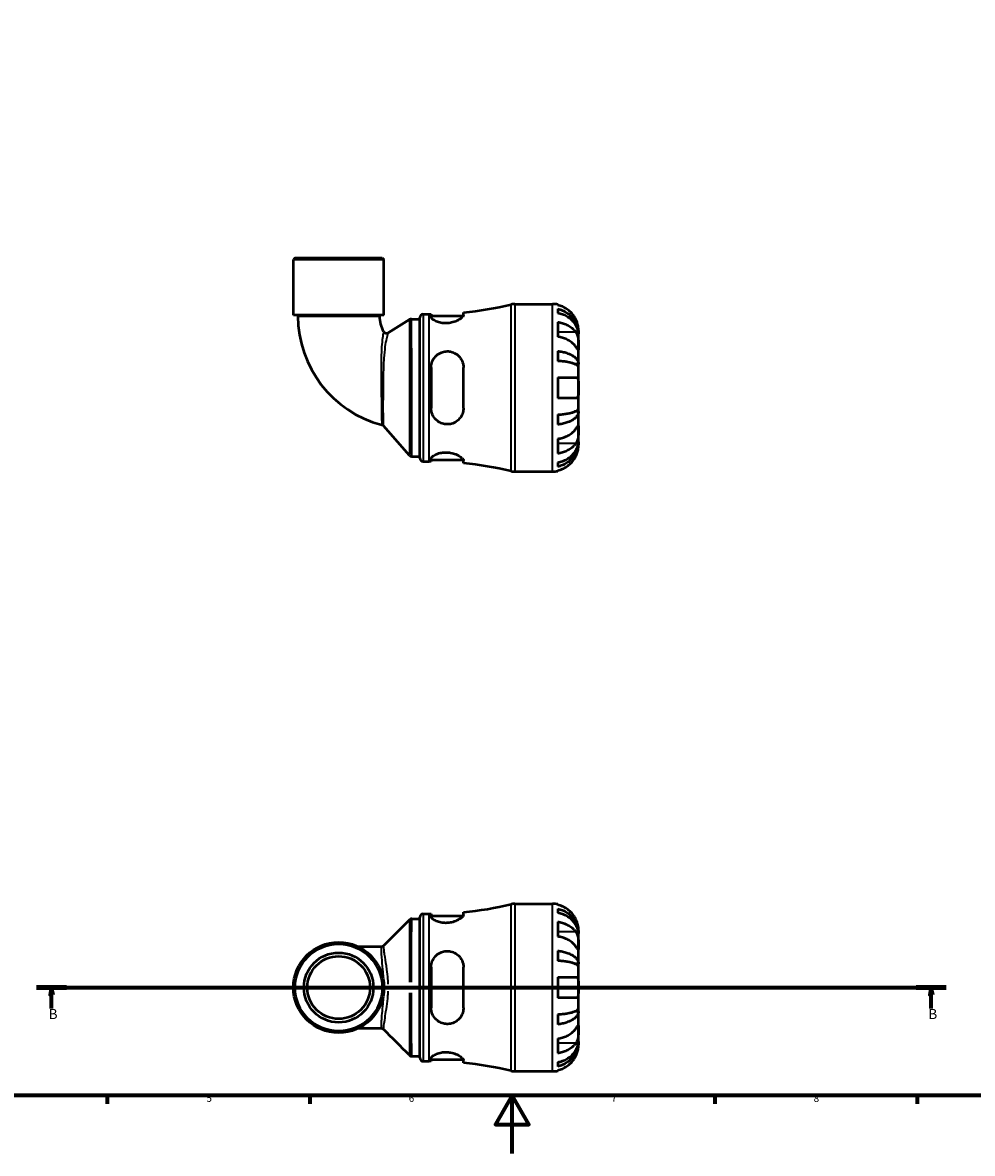
# Model space of a CAD drawing. Units: millimetres. Extents: x 0 to 902, y 0 to 783.
# Drawn here: x 251 to 580, y 0 to 391 of the extents above; entities that cross this region are included whole.
import ezdxf

# ---------------------------------------------------------------- set-up
doc = ezdxf.new("R2010")
doc.units = ezdxf.units.MM
doc.linetypes.add('CHAIN', pattern=[0.7087, 0.4724, -0.0591, 0.1181, -0.0591])
for name, color, linetype, lineweight in [('Border (ISO)', 7, 'Continuous', 70), ('Section Line (ISO)', 7, 'CHAIN', 70), ('Visible (ISO)', 7, 'Continuous', 50), ('Visible Narrow (ISO)', 7, 'Continuous', 35)]:
    doc.layers.add(name, color=color, linetype=linetype, lineweight=lineweight)
doc.styles.add('Label Text (ISO)', font='tahoma.ttf')
doc.styles.add('Note Text (ISO)', font='tahoma.ttf')

# ---------------------------------------------------------------- blocks, each defined once
blk = doc.blocks.new('Borders Default Border')
at = {"layer": 'Border (ISO)'}
for p, q in [((280.33, 20), (280.33, 17.1)), ((350.42, 20), (350.42, 17.1)), ((490.58, 20), (490.58, 17.1)), ((560.67, 20), (560.67, 17.1))]:
    blk.add_line(p, q, dxfattribs=at)
at = {"layer": 'Border (ISO)', "flags": 128}
for points in [[(20, 20), (20, 574), (821, 574), (821, 20), (20, 20)], [(420.5, 0), (420.5, 20), (414.73, 10), (426.27, 10), (420.5, 20)]]:
    blk.add_lwpolyline(points, dxfattribs=at)
at = {"layer": 'Border (ISO)', "color": 232, "true_color": 0xca0064, "char_height": 2.5, "attachment_point": 7, "style": 'Note Text (ISO)'}
for s, insert in [('5', (314.64, 17.05)), ('6', (384.66, 17.05)), ('7', (454.77, 17.1)), ('8', (524.81, 17.04))]:
    blk.add_mtext(s, dxfattribs=dict(at, insert=insert))
blk = doc.blocks.new('2dTransSection0')
at = {"layer": 'Section Line (ISO)', "linetype": 'CHAIN'}
blk.add_line((255.83, 57.4), (570.72, 57.4), dxfattribs=at)
at = {"layer": 'Section Line (ISO)', "linetype": 'Continuous', "lineweight": 140}
for p, q in [((255.83, 57.4), (266.26, 57.4)), ((560.29, 57.4), (570.72, 57.4))]:
    blk.add_line(p, q, dxfattribs=at)
at = {"layer": 'Section Line (ISO)', "linetype": 'Continuous'}
for p, q in [((261.04, 57.4), (260.54, 54.9)), ((260.54, 54.9), (261.54, 54.9)), ((261.04, 54.9), (261.04, 57.4)), ((261.54, 54.9), (261.04, 57.4)), ((261.04, 50.18), (261.04, 54.9)), ((565.5, 57.4), (565, 54.9)), ((565, 54.9), (566, 54.9)), ((565.5, 54.9), (565.5, 57.4)), ((566, 54.9), (565.5, 57.4)), ((565.5, 50.18), (565.5, 54.9))]:
    blk.add_line(p, q, dxfattribs=at)
at = {"layer": 'Section Line (ISO)', "linetype": 'Continuous', "flags": 128}
for points in [[(261.54, 54.9), (261.04, 57.4), (260.54, 54.9), (261.54, 54.9)], [(566, 54.9), (565.5, 57.4), (565, 54.9), (566, 54.9)]]:
    blk.add_lwpolyline(points, dxfattribs=at)
at = {"layer": 'Section Line (ISO)'}
for points in [[(261.54, 54.9), (261.04, 57.4), (260.54, 54.9), (261.54, 54.9)], [(566, 54.9), (565.5, 57.4), (565, 54.9), (566, 54.9)]]:
    blk.add_solid(points, dxfattribs=at)
at = {"layer": 'Section Line (ISO)', "char_height": 3.5, "attachment_point": 7, "style": 'Label Text (ISO)'}
for insert in [(259.98, 45.4), (564.44, 45.4)]:
    blk.add_mtext('B', dxfattribs=dict(at, insert=insert))

msp = doc.modelspace()

# ---------------------------------------------------------------- linework, layer by layer
at = {"layer": 'Visible (ISO)'}
for p, q in [((345.309, 309.991), (344.729, 309.411)), ((376.081, 309.411), (344.729, 309.411)), ((344.729, 290.191), (344.729, 309.411)), ((345.309, 309.991), (375.501, 309.991)), ((375.501, 309.991), (376.081, 309.411)), ((376.081, 290.191), (376.081, 309.411)), ((421.413, 293.991), (434.405, 293.991)), ((436.205, 293.809), (436.205, 293.584)), ((376.081, 290.191), (344.729, 290.191)), ((346.297, 290.191), (346.297, 289.823)), ((374.514, 290.191), (374.514, 289.823)), ((389.637, 290.511), (391.717, 290.511)), ((392.397, 290.513), (392.397, 289.523)), ((392.397, 289.871), (403.537, 289.871)), ((403.597, 290.121), (403.597, 291.088)), ((436.205, 292.276), (436.205, 290.843)), ((377.564, 284.051), (384.958, 288.599)), ((385.565, 288.771), (388.477, 288.771)), ((388.477, 240.631), (388.477, 289.351)), ((436.205, 287.755), (436.205, 282.664)), ((443.405, 283.704), (443.387, 283.704)), ((443.405, 283.704), (443.405, 284.991)), ((443.405, 283.214), (443.405, 283.704)), ((443.405, 279.133), (443.405, 283.214)), ((443.405, 273.232), (443.405, 279.133)), ((436.205, 277.726), (436.205, 274.267)), ((392.397, 272.031), (392.397, 257.951)), ((403.597, 257.951), (403.597, 272.031)), ((443.405, 273.232), (442.08, 273.232)), ((443.405, 272.05), (443.405, 273.232)), ((443.405, 264.991), (443.405, 272.05)), ((436.205, 268.591), (436.205, 261.391)), ((443.405, 257.933), (443.405, 264.991)), ((436.205, 255.716), (436.205, 252.257)), ((443.405, 256.75), (442.08, 256.75)), ((443.405, 256.75), (443.405, 257.933)), ((443.405, 250.849), (443.405, 256.75)), ((384.891, 241.604), (375.875, 251.818)), ((443.405, 246.768), (443.405, 250.849)), ((436.205, 247.319), (436.205, 242.228)), ((443.405, 246.278), (443.405, 246.768)), ((443.405, 246.278), (443.387, 246.278)), ((443.405, 244.991), (443.405, 246.278)), ((385.761, 241.211), (388.477, 241.211)), ((389.637, 239.471), (391.717, 239.471)), ((392.397, 240.46), (392.397, 239.469)), ((392.397, 240.111), (403.537, 240.111)), ((403.597, 238.895), (403.597, 239.862)), ((436.205, 239.139), (436.205, 237.707)), ((421.413, 235.991), (434.405, 235.991)), ((436.205, 236.399), (436.205, 236.173)), ((421.413, 86.401), (434.405, 86.401)), ((436.205, 86.219), (436.205, 85.993)), ((389.637, 82.921), (391.717, 82.921)), ((392.397, 82.923), (392.397, 81.933)), ((392.397, 82.281), (403.537, 82.281)), ((403.597, 82.53), (403.597, 83.498)), ((436.205, 84.686), (436.205, 83.253)), ((385.722, 81.181), (388.477, 81.181)), ((388.477, 33.041), (388.477, 81.761)), ((436.205, 80.164), (436.205, 75.073)), ((443.405, 76.114), (443.387, 76.114)), ((443.405, 76.114), (443.405, 77.401)), ((443.405, 75.624), (443.405, 76.114)), ((443.405, 71.543), (443.405, 75.624)), ((375.096, 71.509), (367.238, 71.509)), ((443.405, 65.642), (443.405, 71.543)), ((436.205, 70.136), (436.205, 66.676)), ((392.397, 64.441), (392.397, 50.361)), ((403.597, 50.361), (403.597, 64.441)), ((443.405, 65.642), (442.08, 65.642)), ((443.405, 64.459), (443.405, 65.642)), ((443.405, 57.401), (443.405, 64.459)), ((436.205, 61.001), (436.205, 53.801)), ((443.405, 50.342), (443.405, 57.401)), ((436.205, 48.126), (436.205, 44.666)), ((443.405, 49.16), (442.08, 49.16)), ((443.405, 49.16), (443.405, 50.342)), ((443.405, 43.259), (443.405, 49.16)), ((367.238, 43.293), (375.096, 43.293)), ((443.405, 39.178), (443.405, 43.259)), ((436.205, 39.729), (436.205, 34.637)), ((443.405, 38.688), (443.405, 39.178)), ((443.405, 38.688), (443.387, 38.688)), ((443.405, 37.401), (443.405, 38.688)), ((385.722, 33.621), (388.477, 33.621)), ((389.637, 31.881), (391.717, 31.881)), ((392.397, 32.869), (392.397, 31.879)), ((392.397, 32.521), (403.537, 32.521)), ((403.597, 31.304), (403.597, 32.272)), ((436.205, 31.549), (436.205, 30.116)), ((421.413, 28.401), (434.405, 28.401)), ((436.205, 28.809), (436.205, 28.583))]:
    msp.add_line(p, q, dxfattribs=at)
for radius in [15.676, 15.096, 12.059, 10.853]:
    msp.add_circle((360.405, 57.401), radius, dxfattribs=at)
for centre, radius, start, end in [((391.717, 413.151), 122.64, 275.55889, 283.36788), ((421.413, 288.191), 5.8, 90, 103.36788), ((434.405, 284.991), 9, 78.46304, 90), ((385.237, 289.823), 38.94, 180, 255.21788), ((385.237, 289.823), 10.724, 180, 210.0161), ((389.637, 289.351), 1.16, 90, 180), ((391.717, 413.151), 122.64, 270, 270.31769), ((385.565, 287.611), 1.16, 90, 121.5977), ((376.956, 285.039), 1.16, 210.0161, 301.5977), ((375.006, 251.05), 1.16, 41.43318, 75.21788), ((385.761, 242.371), 1.16, 221.43318, 270), ((389.637, 240.631), 1.16, 180, 270), ((391.717, 116.831), 122.64, 89.68231, 90), ((391.717, 116.831), 122.64, 76.63212, 84.44111), ((421.413, 241.791), 5.8, 256.63212, 270), ((434.405, 244.991), 9, 270, 281.53696), ((391.717, 205.561), 122.64, 275.55889, 283.36788), ((421.413, 80.601), 5.8, 90, 103.36788), ((434.405, 77.401), 9, 78.46304, 90), ((389.637, 81.761), 1.16, 90, 180), ((391.717, 205.561), 122.64, 270, 270.31769), ((389.637, 33.041), 1.16, 180, 270), ((391.717, -90.759), 122.64, 89.68231, 90), ((391.717, -90.759), 122.64, 76.63212, 84.44111), ((421.413, 34.201), 5.8, 256.63212, 270), ((434.405, 37.401), 9, 270, 281.53696)]:
    msp.add_arc(centre, radius, start, end, dxfattribs=at)
for points, knots in [([(442.529, 288.591), (442.347, 288.979), (442.127, 289.372), (441.541, 290.253), (441.15, 290.726), (440.363, 291.517), (439.896, 291.908), (438.89, 292.584), (438.351, 292.868), (437.341, 293.288), (436.78, 293.466), (436.205, 293.584)], [4.42788405, 4.42788405, 4.42788405, 4.42788405, 4.5512464, 4.5512464, 4.71913293, 4.71913293, 4.88586959, 4.88586959, 5.05260626, 5.05260626, 5.21400469, 5.21400469, 5.21400469, 5.21400469]), ([(403.597, 290.121), (403.597, 290.052), (403.581, 289.979), (403.476, 289.718), (403.319, 289.512), (402.773, 288.999), (402.325, 288.683), (401.24, 288.112), (400.614, 287.855), (399.387, 287.518), (398.824, 287.414), (397.713, 287.318), (397.183, 287.32), (396.072, 287.42), (395.514, 287.532), (394.384, 287.867), (393.851, 288.108), (392.988, 288.629), (392.674, 288.91), (392.437, 289.292), (392.397, 289.412), (392.397, 289.523)], [-1.9472707, -1.9472707, -1.9472707, -1.9472707, -1.8710882, -1.8710882, -1.6922217, -1.6922217, -1.4495013, -1.4495013, -1.2189553, -1.2189553, -1.0437434, -1.0437434, -0.8832147, -0.8832147, -0.698301, -0.698301, -0.4688917, -0.4688917, -0.2243388, -0.2243388, -0.1030784, -0.1030784, -0.1030784, -0.1030784]), ([(436.205, 292.276), (436.782, 292.162), (437.346, 291.99), (438.358, 291.583), (438.898, 291.309), (439.904, 290.656), (440.372, 290.278), (441.158, 289.516), (441.548, 289.062), (442.222, 288.083), (442.505, 287.559), (442.931, 286.561), (443.113, 285.994), (443.35, 284.837), (443.405, 284.246), (443.405, 283.704)], [0.1707461, 0.1707461, 0.1707461, 0.1707461, 0.33284, 0.33284, 0.4994944, 0.4994944, 0.6661487, 0.6661487, 0.8332087, 0.8332087, 1.0002688, 1.0002688, 1.1679728, 1.1679728, 1.3356767, 1.3356767, 1.3356767, 1.3356767]), ([(443.405, 283.214), (443.405, 283.696), (443.35, 284.222), (443.113, 285.253), (442.931, 285.757), (442.505, 286.646), (442.222, 287.112), (441.548, 287.982), (441.158, 288.387), (440.372, 289.065), (439.904, 289.402), (438.898, 289.982), (438.358, 290.226), (437.346, 290.588), (436.782, 290.741), (436.205, 290.843)], [4.0142509, 4.0142509, 4.0142509, 4.0142509, 4.1819549, 4.1819549, 4.3496588, 4.3496588, 4.5167189, 4.5167189, 4.6837789, 4.6837789, 4.8504333, 4.8504333, 5.0170876, 5.0170876, 5.1791816, 5.1791816, 5.1791816, 5.1791816]), ([(436.205, 287.755), (436.78, 287.671), (437.341, 287.546), (438.351, 287.249), (438.89, 287.048), (439.896, 286.57), (440.363, 286.293), (441.15, 285.734), (441.541, 285.4), (442.127, 284.776), (442.347, 284.499), (442.529, 284.225)], [0.17075309, 0.17075309, 0.17075309, 0.17075309, 0.33215152, 0.33215152, 0.49888818, 0.49888818, 0.66562485, 0.66562485, 0.83351137, 0.83351137, 0.95687373, 0.95687373, 0.95687373, 0.95687373]), ([(443.405, 284.991), (443.405, 284.991), (443.405, 285.027), (443.403, 285.175), (443.4, 285.294), (443.374, 285.678), (443.342, 285.979), (443.228, 286.581), (443.166, 286.847), (443.033, 287.307), (442.974, 287.49), (442.848, 287.844), (442.782, 288.015), (442.653, 288.321), (442.593, 288.457), (442.529, 288.591)], [0, 0, 0, 0, 0.08783311, 0.08783311, 0.18435408, 0.18435408, 0.32279749, 0.32279749, 0.41754463, 0.41754463, 0.47774931, 0.47774931, 0.53276241, 0.53276241, 0.57681269, 0.57681269, 0.57681269, 0.57681269]), ([(442.529, 279.133), (442.347, 279.408), (442.127, 279.685), (441.541, 280.309), (441.15, 280.643), (440.363, 281.202), (439.896, 281.479), (438.89, 281.957), (438.351, 282.157), (437.341, 282.454), (436.78, 282.58), (436.205, 282.664)], [4.42788405, 4.42788405, 4.42788405, 4.42788405, 4.5512464, 4.5512464, 4.71913293, 4.71913293, 4.88586959, 4.88586959, 5.05260626, 5.05260626, 5.21400469, 5.21400469, 5.21400469, 5.21400469]), ([(442.529, 284.225), (442.588, 284.136), (442.645, 284.042), (442.795, 283.764), (442.882, 283.57), (443.039, 283.143), (443.106, 282.911), (443.24, 282.331), (443.294, 281.978), (443.375, 281.172), (443.392, 280.727), (443.407, 279.87), (443.405, 279.47), (443.405, 279.133)], [-0.58004807, -0.58004807, -0.58004807, -0.58004807, -0.5384523, -0.5384523, -0.46383793, -0.46383793, -0.3862639, -0.3862639, -0.27840269, -0.27840269, -0.14277912, -0.14277912, 0, 0, 0, 0]), ([(443.405, 279.133), (443.405, 278.95), (443.405, 278.787), (443.404, 278.498), (443.402, 278.376), (443.387, 278.155), (443.369, 278.086), (443.293, 278.074), (443.237, 278.124), (443.1, 278.295), (443.032, 278.39), (442.875, 278.617), (442.787, 278.748), (442.638, 278.97), (442.585, 279.05), (442.529, 279.133)], [0, 0, 0, 0, 0.07774953, 0.07774953, 0.16081914, 0.16081914, 0.27783798, 0.27783798, 0.3882896, 0.3882896, 0.46542959, 0.46542959, 0.54035429, 0.54035429, 0.57953204, 0.57953204, 0.57953204, 0.57953204]), ([(392.397, 272.031), (392.397, 272.278), (392.414, 272.525), (392.527, 273.377), (392.706, 273.964), (393.288, 275.143), (393.72, 275.717), (394.746, 276.638), (395.32, 276.997), (396.465, 277.445), (397.002, 277.57), (398.096, 277.657), (398.636, 277.62), (399.805, 277.372), (400.407, 277.126), (401.581, 276.398), (402.125, 275.886), (402.985, 274.683), (403.299, 273.989), (403.552, 272.85), (403.597, 272.443), (403.597, 272.031)], [-1.9319363, -1.9319363, -1.9319363, -1.9319363, -1.8545943, -1.8545943, -1.6615217, -1.6615217, -1.4361076, -1.4361076, -1.2279188, -1.2279188, -1.0617349, -1.0617349, -0.8979327, -0.8979327, -0.6964936, -0.6964936, -0.4592657, -0.4592657, -0.2174755, -0.2174755, -0.0886828, -0.0886828, -0.0886828, -0.0886828]), ([(436.205, 277.726), (436.782, 277.666), (437.346, 277.576), (438.358, 277.363), (438.898, 277.219), (439.904, 276.877), (440.372, 276.679), (441.158, 276.279), (441.548, 276.041), (442.222, 275.528), (442.505, 275.253), (442.931, 274.73), (443.113, 274.433), (443.35, 273.826), (443.405, 273.516), (443.405, 273.232)], [0.1707461, 0.1707461, 0.1707461, 0.1707461, 0.33284, 0.33284, 0.4994944, 0.4994944, 0.6661487, 0.6661487, 0.8332087, 0.8332087, 1.0002688, 1.0002688, 1.1679728, 1.1679728, 1.3356767, 1.3356767, 1.3356767, 1.3356767]), ([(443.405, 272.05), (443.405, 272.19), (443.35, 272.343), (443.113, 272.642), (442.931, 272.789), (442.505, 273.047), (442.222, 273.182), (441.548, 273.435), (441.158, 273.553), (440.372, 273.75), (439.904, 273.848), (438.898, 274.016), (438.358, 274.087), (437.346, 274.192), (436.782, 274.237), (436.205, 274.267)], [4.0142509, 4.0142509, 4.0142509, 4.0142509, 4.1819549, 4.1819549, 4.3496588, 4.3496588, 4.5167189, 4.5167189, 4.6837789, 4.6837789, 4.8504333, 4.8504333, 5.0170876, 5.0170876, 5.1791816, 5.1791816, 5.1791816, 5.1791816]), ([(436.205, 268.591), (436.78, 268.591), (437.341, 268.591), (438.351, 268.591), (438.89, 268.591), (439.896, 268.591), (440.363, 268.591), (441.15, 268.591), (441.541, 268.591), (442.127, 268.591), (442.347, 268.591), (442.529, 268.591)], [0.17075309, 0.17075309, 0.17075309, 0.17075309, 0.33215152, 0.33215152, 0.49888818, 0.49888818, 0.66562485, 0.66562485, 0.83351137, 0.83351137, 0.95687373, 0.95687373, 0.95687373, 0.95687373]), ([(442.529, 268.591), (442.597, 268.591), (442.661, 268.583), (442.811, 268.539), (442.891, 268.494), (443.04, 268.356), (443.106, 268.261), (443.24, 267.97), (443.294, 267.752), (443.375, 267.17), (443.392, 266.792), (443.407, 265.937), (443.405, 265.467), (443.405, 264.991)], [-0.57647647, -0.57647647, -0.57647647, -0.57647647, -0.52968676, -0.52968676, -0.46054026, -0.46054026, -0.38562403, -0.38562403, -0.27730827, -0.27730827, -0.14258086, -0.14258086, 0, 0, 0, 0]), ([(443.405, 264.991), (443.405, 264.711), (443.405, 264.432), (443.403, 263.863), (443.401, 263.578), (443.379, 262.9), (443.35, 262.538), (443.243, 262.035), (443.183, 261.865), (443.045, 261.634), (442.976, 261.557), (442.816, 261.445), (442.725, 261.411), (442.594, 261.393), (442.562, 261.391), (442.529, 261.391)], [-2.49913258, -2.49913258, -2.49913258, -2.49913258, -2.41505436, -2.41505436, -2.32384732, -2.32384732, -2.1841143, -2.1841143, -2.08674766, -2.08674766, -2.01440674, -2.01440674, -1.93994266, -1.93994266, -1.91637503, -1.91637503, -1.91637503, -1.91637503]), ([(442.529, 261.391), (442.347, 261.391), (442.127, 261.391), (441.541, 261.391), (441.15, 261.391), (440.363, 261.391), (439.896, 261.391), (438.89, 261.391), (438.351, 261.391), (437.341, 261.391), (436.78, 261.391), (436.205, 261.391)], [4.42788405, 4.42788405, 4.42788405, 4.42788405, 4.5512464, 4.5512464, 4.71913293, 4.71913293, 4.88586959, 4.88586959, 5.05260626, 5.05260626, 5.21400469, 5.21400469, 5.21400469, 5.21400469]), ([(403.597, 257.951), (403.597, 257.708), (403.581, 257.465), (403.476, 256.663), (403.319, 256.121), (402.773, 254.932), (402.325, 254.319), (401.24, 253.33), (400.614, 252.945), (399.387, 252.497), (398.824, 252.382), (397.713, 252.333), (397.183, 252.385), (396.072, 252.657), (395.514, 252.897), (394.384, 253.609), (393.851, 254.119), (392.988, 255.333), (392.674, 256.047), (392.437, 257.18), (392.397, 257.565), (392.397, 257.951)], [-1.9472707, -1.9472707, -1.9472707, -1.9472707, -1.8710882, -1.8710882, -1.6922217, -1.6922217, -1.4495013, -1.4495013, -1.2189553, -1.2189553, -1.0437434, -1.0437434, -0.8832147, -0.8832147, -0.698301, -0.698301, -0.4688917, -0.4688917, -0.2243388, -0.2243388, -0.1030784, -0.1030784, -0.1030784, -0.1030784]), ([(436.205, 255.716), (436.782, 255.746), (437.346, 255.79), (438.358, 255.895), (438.898, 255.966), (439.904, 256.135), (440.372, 256.233), (441.158, 256.43), (441.548, 256.547), (442.222, 256.8), (442.505, 256.936), (442.931, 257.194), (443.113, 257.341), (443.35, 257.64), (443.405, 257.793), (443.405, 257.933)], [0.1707461, 0.1707461, 0.1707461, 0.1707461, 0.33284, 0.33284, 0.4994944, 0.4994944, 0.6661487, 0.6661487, 0.8332087, 0.8332087, 1.0002688, 1.0002688, 1.1679728, 1.1679728, 1.3356767, 1.3356767, 1.3356767, 1.3356767]), ([(443.405, 256.75), (443.405, 256.467), (443.35, 256.157), (443.113, 255.55), (442.931, 255.253), (442.505, 254.729), (442.222, 254.455), (441.548, 253.942), (441.158, 253.704), (440.372, 253.304), (439.904, 253.106), (438.898, 252.764), (438.358, 252.62), (437.346, 252.407), (436.782, 252.317), (436.205, 252.257)], [4.0142509, 4.0142509, 4.0142509, 4.0142509, 4.1819549, 4.1819549, 4.3496588, 4.3496588, 4.5167189, 4.5167189, 4.6837789, 4.6837789, 4.8504333, 4.8504333, 5.0170876, 5.0170876, 5.1791816, 5.1791816, 5.1791816, 5.1791816]), ([(436.205, 247.319), (436.78, 247.403), (437.341, 247.528), (438.351, 247.825), (438.89, 248.026), (439.896, 248.504), (440.363, 248.781), (441.15, 249.34), (441.541, 249.674), (442.127, 250.297), (442.347, 250.575), (442.529, 250.849)], [0.17075309, 0.17075309, 0.17075309, 0.17075309, 0.33215152, 0.33215152, 0.49888818, 0.49888818, 0.66562485, 0.66562485, 0.83351137, 0.83351137, 0.95687373, 0.95687373, 0.95687373, 0.95687373]), ([(442.529, 250.849), (442.588, 250.938), (442.645, 251.023), (442.795, 251.247), (442.882, 251.376), (443.039, 251.602), (443.106, 251.696), (443.24, 251.861), (443.294, 251.909), (443.375, 251.896), (443.392, 251.805), (443.407, 251.452), (443.405, 251.186), (443.405, 250.849)], [-0.58004807, -0.58004807, -0.58004807, -0.58004807, -0.5384523, -0.5384523, -0.46383793, -0.46383793, -0.3862639, -0.3862639, -0.27840269, -0.27840269, -0.14277912, -0.14277912, 0, 0, 0, 0]), ([(443.405, 250.849), (443.405, 250.666), (443.405, 250.463), (443.404, 250.012), (443.402, 249.763), (443.387, 249.134), (443.369, 248.749), (443.293, 247.995), (443.237, 247.634), (443.1, 247.049), (443.032, 246.82), (442.875, 246.395), (442.787, 246.201), (442.638, 245.93), (442.585, 245.841), (442.529, 245.758)], [0, 0, 0, 0, 0.07774953, 0.07774953, 0.16081914, 0.16081914, 0.27783798, 0.27783798, 0.3882896, 0.3882896, 0.46542959, 0.46542959, 0.54035429, 0.54035429, 0.57953204, 0.57953204, 0.57953204, 0.57953204]), ([(436.205, 239.139), (436.782, 239.241), (437.346, 239.394), (438.358, 239.756), (438.898, 240), (439.904, 240.581), (440.372, 240.917), (441.158, 241.596), (441.548, 242), (442.222, 242.871), (442.505, 243.337), (442.931, 244.226), (443.113, 244.73), (443.35, 245.76), (443.405, 246.286), (443.405, 246.768)], [0.1707461, 0.1707461, 0.1707461, 0.1707461, 0.33284, 0.33284, 0.4994944, 0.4994944, 0.6661487, 0.6661487, 0.8332087, 0.8332087, 1.0002688, 1.0002688, 1.1679728, 1.1679728, 1.3356767, 1.3356767, 1.3356767, 1.3356767]), ([(443.405, 246.278), (443.405, 245.737), (443.35, 245.146), (443.113, 243.988), (442.931, 243.421), (442.505, 242.423), (442.222, 241.899), (441.548, 240.921), (441.158, 240.467), (440.372, 239.704), (439.904, 239.326), (438.898, 238.674), (438.358, 238.4), (437.346, 237.993), (436.782, 237.821), (436.205, 237.707)], [4.0142509, 4.0142509, 4.0142509, 4.0142509, 4.1819549, 4.1819549, 4.3496588, 4.3496588, 4.5167189, 4.5167189, 4.6837789, 4.6837789, 4.8504333, 4.8504333, 5.0170876, 5.0170876, 5.1791816, 5.1791816, 5.1791816, 5.1791816]), ([(442.529, 245.758), (442.347, 245.484), (442.127, 245.206), (441.541, 244.583), (441.15, 244.249), (440.363, 243.69), (439.896, 243.413), (438.89, 242.935), (438.351, 242.734), (437.341, 242.437), (436.78, 242.311), (436.205, 242.228)], [4.42788405, 4.42788405, 4.42788405, 4.42788405, 4.5512464, 4.5512464, 4.71913293, 4.71913293, 4.88586959, 4.88586959, 5.05260626, 5.05260626, 5.21400469, 5.21400469, 5.21400469, 5.21400469]), ([(442.529, 241.391), (442.597, 241.534), (442.661, 241.679), (442.811, 242.038), (442.891, 242.253), (443.04, 242.694), (443.106, 242.918), (443.24, 243.443), (443.294, 243.729), (443.375, 244.292), (443.392, 244.541), (443.407, 244.897), (443.405, 244.991), (443.405, 244.991)], [-0.57647647, -0.57647647, -0.57647647, -0.57647647, -0.52968676, -0.52968676, -0.46054026, -0.46054026, -0.38562403, -0.38562403, -0.27730827, -0.27730827, -0.14258086, -0.14258086, 0, 0, 0, 0]), ([(392.397, 240.46), (392.397, 240.53), (392.414, 240.605), (392.527, 240.877), (392.706, 241.09), (393.288, 241.557), (393.72, 241.812), (394.746, 242.238), (395.32, 242.412), (396.465, 242.611), (397.002, 242.657), (398.096, 242.646), (398.636, 242.592), (399.805, 242.372), (400.407, 242.189), (401.581, 241.716), (402.125, 241.417), (402.985, 240.815), (403.299, 240.513), (403.552, 240.107), (403.597, 239.977), (403.597, 239.862)], [-1.9319363, -1.9319363, -1.9319363, -1.9319363, -1.8545943, -1.8545943, -1.6615217, -1.6615217, -1.4361076, -1.4361076, -1.2279188, -1.2279188, -1.0617349, -1.0617349, -0.8979327, -0.8979327, -0.6964936, -0.6964936, -0.4592657, -0.4592657, -0.2174755, -0.2174755, -0.0886828, -0.0886828, -0.0886828, -0.0886828]), ([(436.205, 236.399), (436.78, 236.517), (437.341, 236.695), (438.351, 237.115), (438.89, 237.399), (439.896, 238.074), (440.363, 238.466), (441.15, 239.257), (441.541, 239.729), (442.127, 240.611), (442.347, 241.004), (442.529, 241.391)], [0.17075309, 0.17075309, 0.17075309, 0.17075309, 0.33215152, 0.33215152, 0.49888818, 0.49888818, 0.66562485, 0.66562485, 0.83351137, 0.83351137, 0.95687373, 0.95687373, 0.95687373, 0.95687373]), ([(403.597, 82.53), (403.597, 82.462), (403.581, 82.389), (403.476, 82.128), (403.319, 81.922), (402.773, 81.408), (402.325, 81.093), (401.24, 80.522), (400.614, 80.265), (399.387, 79.928), (398.824, 79.824), (397.713, 79.728), (397.183, 79.729), (396.072, 79.83), (395.514, 79.941), (394.384, 80.277), (393.851, 80.518), (392.988, 81.039), (392.674, 81.319), (392.437, 81.702), (392.397, 81.822), (392.397, 81.933)], [-1.9472707, -1.9472707, -1.9472707, -1.9472707, -1.8710882, -1.8710882, -1.6922217, -1.6922217, -1.4495013, -1.4495013, -1.2189553, -1.2189553, -1.0437434, -1.0437434, -0.8832147, -0.8832147, -0.698301, -0.698301, -0.4688917, -0.4688917, -0.2243388, -0.2243388, -0.1030784, -0.1030784, -0.1030784, -0.1030784]), ([(442.529, 81.001), (442.347, 81.389), (442.127, 81.781), (441.541, 82.663), (441.15, 83.136), (440.363, 83.926), (439.896, 84.318), (438.89, 84.994), (438.351, 85.278), (437.341, 85.698), (436.78, 85.875), (436.205, 85.993)], [4.42788405, 4.42788405, 4.42788405, 4.42788405, 4.5512464, 4.5512464, 4.71913293, 4.71913293, 4.88586959, 4.88586959, 5.05260626, 5.05260626, 5.21400469, 5.21400469, 5.21400469, 5.21400469]), ([(436.205, 84.686), (436.782, 84.571), (437.346, 84.399), (438.358, 83.993), (438.898, 83.719), (439.904, 83.066), (440.372, 82.688), (441.158, 81.926), (441.548, 81.471), (442.222, 80.493), (442.505, 79.969), (442.931, 78.971), (443.113, 78.404), (443.35, 77.246), (443.405, 76.655), (443.405, 76.114)], [0.1707461, 0.1707461, 0.1707461, 0.1707461, 0.33284, 0.33284, 0.4994944, 0.4994944, 0.6661487, 0.6661487, 0.8332087, 0.8332087, 1.0002688, 1.0002688, 1.1679728, 1.1679728, 1.3356767, 1.3356767, 1.3356767, 1.3356767]), ([(443.405, 75.624), (443.405, 76.106), (443.35, 76.632), (443.113, 77.662), (442.931, 78.167), (442.505, 79.055), (442.222, 79.521), (441.548, 80.392), (441.158, 80.796), (440.372, 81.475), (439.904, 81.811), (438.898, 82.392), (438.358, 82.636), (437.346, 82.998), (436.782, 83.151), (436.205, 83.253)], [4.0142509, 4.0142509, 4.0142509, 4.0142509, 4.1819549, 4.1819549, 4.3496588, 4.3496588, 4.5167189, 4.5167189, 4.6837789, 4.6837789, 4.8504333, 4.8504333, 5.0170876, 5.0170876, 5.1791816, 5.1791816, 5.1791816, 5.1791816]), ([(385.722, 81.181), (385.643, 81.181), (385.565, 81.173), (385.417, 81.143), (385.348, 81.121), (385.224, 81.071), (385.168, 81.042), (385.07, 80.983), (385.028, 80.952), (384.955, 80.893), (384.924, 80.864), (384.897, 80.836)], [6.2831816746, 6.2831816746, 6.2831816746, 6.2831816746, 6.2837163027, 6.2837163027, 6.2842509308, 6.2842509308, 6.2847855589, 6.2847855589, 6.285320187, 6.285320187, 6.2858548151, 6.2858548151, 6.2858548151, 6.2858548151]), ([(436.205, 80.164), (436.78, 80.081), (437.341, 79.955), (438.351, 79.658), (438.89, 79.457), (439.896, 78.98), (440.363, 78.703), (441.15, 78.144), (441.541, 77.81), (442.127, 77.186), (442.347, 76.908), (442.529, 76.634)], [0.17075309, 0.17075309, 0.17075309, 0.17075309, 0.33215152, 0.33215152, 0.49888818, 0.49888818, 0.66562485, 0.66562485, 0.83351137, 0.83351137, 0.95687373, 0.95687373, 0.95687373, 0.95687373]), ([(443.405, 77.401), (443.405, 77.401), (443.405, 77.434), (443.403, 77.569), (443.401, 77.676), (443.379, 78.034), (443.35, 78.327), (443.243, 78.922), (443.183, 79.189), (443.045, 79.681), (442.976, 79.897), (442.816, 80.34), (442.725, 80.566), (442.594, 80.86), (442.562, 80.931), (442.529, 81.001)], [-2.49913258, -2.49913258, -2.49913258, -2.49913258, -2.41505436, -2.41505436, -2.32384732, -2.32384732, -2.1841143, -2.1841143, -2.08674766, -2.08674766, -2.01440674, -2.01440674, -1.93994266, -1.93994266, -1.91637503, -1.91637503, -1.91637503, -1.91637503]), ([(442.529, 71.543), (442.347, 71.817), (442.127, 72.095), (441.541, 72.718), (441.15, 73.052), (440.363, 73.612), (439.896, 73.889), (438.89, 74.366), (438.351, 74.567), (437.341, 74.864), (436.78, 74.99), (436.205, 75.073)], [4.42788405, 4.42788405, 4.42788405, 4.42788405, 4.5512464, 4.5512464, 4.71913293, 4.71913293, 4.88586959, 4.88586959, 5.05260626, 5.05260626, 5.21400469, 5.21400469, 5.21400469, 5.21400469]), ([(442.529, 76.634), (442.588, 76.546), (442.645, 76.452), (442.795, 76.174), (442.882, 75.979), (443.039, 75.552), (443.106, 75.321), (443.24, 74.741), (443.294, 74.388), (443.375, 73.582), (443.392, 73.136), (443.407, 72.279), (443.405, 71.88), (443.405, 71.543)], [-0.58004807, -0.58004807, -0.58004807, -0.58004807, -0.5384523, -0.5384523, -0.46383793, -0.46383793, -0.3862639, -0.3862639, -0.27840269, -0.27840269, -0.14277912, -0.14277912, 0, 0, 0, 0]), ([(375.903, 71.838), (375.874, 71.81), (375.841, 71.781), (375.764, 71.721), (375.721, 71.691), (375.622, 71.634), (375.566, 71.607), (375.444, 71.561), (375.378, 71.542), (375.24, 71.516), (375.168, 71.509), (375.096, 71.509)], [1.511456896, 1.511456896, 1.511456896, 1.511456896, 1.51535731, 1.51535731, 1.519257724, 1.519257724, 1.523158138, 1.523158138, 1.527058552, 1.527058552, 1.530958967, 1.530958967, 1.530958967, 1.530958967]), ([(443.405, 71.543), (443.405, 71.36), (443.405, 71.197), (443.404, 70.908), (443.402, 70.786), (443.387, 70.564), (443.369, 70.495), (443.293, 70.483), (443.237, 70.533), (443.1, 70.705), (443.032, 70.8), (442.875, 71.027), (442.787, 71.158), (442.638, 71.38), (442.585, 71.46), (442.529, 71.543)], [0, 0, 0, 0, 0.07774953, 0.07774953, 0.16081914, 0.16081914, 0.27783798, 0.27783798, 0.3882896, 0.3882896, 0.46542959, 0.46542959, 0.54035429, 0.54035429, 0.57953204, 0.57953204, 0.57953204, 0.57953204]), ([(392.397, 64.441), (392.397, 64.688), (392.414, 64.934), (392.527, 65.787), (392.706, 66.374), (393.288, 67.553), (393.72, 68.126), (394.746, 69.048), (395.32, 69.407), (396.465, 69.855), (397.002, 69.979), (398.096, 70.067), (398.636, 70.03), (399.805, 69.782), (400.407, 69.535), (401.581, 68.808), (402.125, 68.296), (402.985, 67.093), (403.299, 66.399), (403.552, 65.259), (403.597, 64.852), (403.597, 64.441)], [-1.9319363, -1.9319363, -1.9319363, -1.9319363, -1.8545943, -1.8545943, -1.6615217, -1.6615217, -1.4361076, -1.4361076, -1.2279188, -1.2279188, -1.0617349, -1.0617349, -0.8979327, -0.8979327, -0.6964936, -0.6964936, -0.4592657, -0.4592657, -0.2174755, -0.2174755, -0.0886828, -0.0886828, -0.0886828, -0.0886828]), ([(436.205, 70.136), (436.782, 70.076), (437.346, 69.985), (438.358, 69.772), (438.898, 69.629), (439.904, 69.287), (440.372, 69.088), (441.158, 68.689), (441.548, 68.451), (442.222, 67.938), (442.505, 67.663), (442.931, 67.14), (443.113, 66.843), (443.35, 66.236), (443.405, 65.926), (443.405, 65.642)], [0.1707461, 0.1707461, 0.1707461, 0.1707461, 0.33284, 0.33284, 0.4994944, 0.4994944, 0.6661487, 0.6661487, 0.8332087, 0.8332087, 1.0002688, 1.0002688, 1.1679728, 1.1679728, 1.3356767, 1.3356767, 1.3356767, 1.3356767]), ([(443.405, 64.459), (443.405, 64.599), (443.35, 64.752), (443.113, 65.052), (442.931, 65.198), (442.505, 65.456), (442.222, 65.592), (441.548, 65.845), (441.158, 65.962), (440.372, 66.16), (439.904, 66.257), (438.898, 66.426), (438.358, 66.497), (437.346, 66.602), (436.782, 66.647), (436.205, 66.676)], [4.0142509, 4.0142509, 4.0142509, 4.0142509, 4.1819549, 4.1819549, 4.3496588, 4.3496588, 4.5167189, 4.5167189, 4.6837789, 4.6837789, 4.8504333, 4.8504333, 5.0170876, 5.0170876, 5.1791816, 5.1791816, 5.1791816, 5.1791816]), ([(436.205, 61.001), (436.78, 61.001), (437.341, 61.001), (438.351, 61.001), (438.89, 61.001), (439.896, 61.001), (440.363, 61.001), (441.15, 61.001), (441.541, 61.001), (442.127, 61.001), (442.347, 61.001), (442.529, 61.001)], [0.17075309, 0.17075309, 0.17075309, 0.17075309, 0.33215152, 0.33215152, 0.49888818, 0.49888818, 0.66562485, 0.66562485, 0.83351137, 0.83351137, 0.95687373, 0.95687373, 0.95687373, 0.95687373]), ([(442.529, 61.001), (442.531, 61.001), (442.533, 61.001), (442.623, 61), (442.706, 60.985), (442.85, 60.926), (442.912, 60.885), (443.036, 60.768), (443.096, 60.684), (443.234, 60.403), (443.293, 60.171), (443.376, 59.571), (443.392, 59.197), (443.407, 58.348), (443.405, 57.877), (443.405, 57.401)], [-0.58332629, -0.58332629, -0.58332629, -0.58332629, -0.58206847, -0.58206847, -0.51861604, -0.51861604, -0.4628074, -0.4628074, -0.39473272, -0.39473272, -0.27692423, -0.27692423, -0.14288351, -0.14288351, 0, 0, 0, 0]), ([(443.405, 57.401), (443.405, 57.108), (443.405, 56.817), (443.403, 56.22), (443.4, 55.92), (443.374, 55.236), (443.342, 54.882), (443.228, 54.398), (443.166, 54.237), (443.033, 54.032), (442.974, 53.968), (442.848, 53.875), (442.782, 53.843), (442.653, 53.808), (442.593, 53.801), (442.529, 53.801)], [0, 0, 0, 0, 0.08783311, 0.08783311, 0.18435408, 0.18435408, 0.32279749, 0.32279749, 0.41754463, 0.41754463, 0.47774931, 0.47774931, 0.53276241, 0.53276241, 0.57681269, 0.57681269, 0.57681269, 0.57681269]), ([(442.529, 53.801), (442.347, 53.801), (442.127, 53.801), (441.541, 53.801), (441.15, 53.801), (440.363, 53.801), (439.896, 53.801), (438.89, 53.801), (438.351, 53.801), (437.341, 53.801), (436.78, 53.801), (436.205, 53.801)], [4.42788405, 4.42788405, 4.42788405, 4.42788405, 4.5512464, 4.5512464, 4.71913293, 4.71913293, 4.88586959, 4.88586959, 5.05260626, 5.05260626, 5.21400469, 5.21400469, 5.21400469, 5.21400469]), ([(403.597, 50.361), (403.597, 50.117), (403.581, 49.875), (403.476, 49.073), (403.319, 48.531), (402.773, 47.342), (402.325, 46.728), (401.24, 45.74), (400.614, 45.354), (399.387, 44.907), (398.824, 44.792), (397.713, 44.743), (397.183, 44.795), (396.072, 45.067), (395.514, 45.307), (394.384, 46.019), (393.851, 46.528), (392.988, 47.742), (392.674, 48.456), (392.437, 49.59), (392.397, 49.974), (392.397, 50.361)], [-1.9472707, -1.9472707, -1.9472707, -1.9472707, -1.8710882, -1.8710882, -1.6922217, -1.6922217, -1.4495013, -1.4495013, -1.2189553, -1.2189553, -1.0437434, -1.0437434, -0.8832147, -0.8832147, -0.698301, -0.698301, -0.4688917, -0.4688917, -0.2243388, -0.2243388, -0.1030784, -0.1030784, -0.1030784, -0.1030784]), ([(436.205, 48.126), (436.782, 48.155), (437.346, 48.2), (438.358, 48.305), (438.898, 48.376), (439.904, 48.545), (440.372, 48.642), (441.158, 48.839), (441.548, 48.957), (442.222, 49.21), (442.505, 49.345), (442.931, 49.604), (443.113, 49.75), (443.35, 50.05), (443.405, 50.203), (443.405, 50.342)], [0.1707461, 0.1707461, 0.1707461, 0.1707461, 0.33284, 0.33284, 0.4994944, 0.4994944, 0.6661487, 0.6661487, 0.8332087, 0.8332087, 1.0002688, 1.0002688, 1.1679728, 1.1679728, 1.3356767, 1.3356767, 1.3356767, 1.3356767]), ([(443.405, 49.16), (443.405, 48.876), (443.35, 48.566), (443.113, 47.959), (442.931, 47.662), (442.505, 47.139), (442.222, 46.864), (441.548, 46.351), (441.158, 46.113), (440.372, 45.714), (439.904, 45.515), (438.898, 45.173), (438.358, 45.03), (437.346, 44.817), (436.782, 44.726), (436.205, 44.666)], [4.0142509, 4.0142509, 4.0142509, 4.0142509, 4.1819549, 4.1819549, 4.3496588, 4.3496588, 4.5167189, 4.5167189, 4.6837789, 4.6837789, 4.8504333, 4.8504333, 5.0170876, 5.0170876, 5.1791816, 5.1791816, 5.1791816, 5.1791816]), ([(375.096, 43.293), (375.168, 43.293), (375.24, 43.286), (375.378, 43.26), (375.444, 43.241), (375.566, 43.194), (375.622, 43.167), (375.721, 43.111), (375.764, 43.081), (375.841, 43.021), (375.874, 42.992), (375.903, 42.964)], [-1.530945653, -1.530945653, -1.530945653, -1.530945653, -1.527045442, -1.527045442, -1.52314523, -1.52314523, -1.519245019, -1.519245019, -1.515344807, -1.515344807, -1.511444596, -1.511444596, -1.511444596, -1.511444596]), ([(436.205, 39.729), (436.78, 39.812), (437.341, 39.938), (438.351, 40.235), (438.89, 40.436), (439.896, 40.913), (440.363, 41.19), (441.15, 41.749), (441.541, 42.083), (442.127, 42.707), (442.347, 42.985), (442.529, 43.259)], [0.17075309, 0.17075309, 0.17075309, 0.17075309, 0.33215152, 0.33215152, 0.49888818, 0.49888818, 0.66562485, 0.66562485, 0.83351137, 0.83351137, 0.95687373, 0.95687373, 0.95687373, 0.95687373]), ([(442.529, 43.259), (442.588, 43.347), (442.645, 43.432), (442.795, 43.657), (442.882, 43.786), (443.039, 44.011), (443.106, 44.105), (443.24, 44.271), (443.294, 44.319), (443.375, 44.306), (443.392, 44.214), (443.407, 43.862), (443.405, 43.595), (443.405, 43.259)], [-0.58004807, -0.58004807, -0.58004807, -0.58004807, -0.5384523, -0.5384523, -0.46383793, -0.46383793, -0.3862639, -0.3862639, -0.27840269, -0.27840269, -0.14277912, -0.14277912, 0, 0, 0, 0]), ([(443.405, 43.259), (443.405, 43.076), (443.405, 42.873), (443.404, 42.422), (443.402, 42.172), (443.387, 41.544), (443.369, 41.159), (443.293, 40.405), (443.237, 40.044), (443.1, 39.459), (443.032, 39.229), (442.875, 38.804), (442.787, 38.61), (442.638, 38.339), (442.585, 38.251), (442.529, 38.168)], [0, 0, 0, 0, 0.07774953, 0.07774953, 0.16081914, 0.16081914, 0.27783798, 0.27783798, 0.3882896, 0.3882896, 0.46542959, 0.46542959, 0.54035429, 0.54035429, 0.57953204, 0.57953204, 0.57953204, 0.57953204]), ([(436.205, 31.549), (436.782, 31.651), (437.346, 31.804), (438.358, 32.166), (438.898, 32.41), (439.904, 32.991), (440.372, 33.327), (441.158, 34.005), (441.548, 34.41), (442.222, 35.28), (442.505, 35.747), (442.931, 36.635), (443.113, 37.14), (443.35, 38.17), (443.405, 38.696), (443.405, 39.178)], [0.1707461, 0.1707461, 0.1707461, 0.1707461, 0.33284, 0.33284, 0.4994944, 0.4994944, 0.6661487, 0.6661487, 0.8332087, 0.8332087, 1.0002688, 1.0002688, 1.1679728, 1.1679728, 1.3356767, 1.3356767, 1.3356767, 1.3356767]), ([(443.405, 38.688), (443.405, 38.147), (443.35, 37.556), (443.113, 36.398), (442.931, 35.831), (442.505, 34.833), (442.222, 34.309), (441.548, 33.331), (441.158, 32.876), (440.372, 32.114), (439.904, 31.736), (438.898, 31.083), (438.358, 30.809), (437.346, 30.403), (436.782, 30.231), (436.205, 30.116)], [4.0142509, 4.0142509, 4.0142509, 4.0142509, 4.1819549, 4.1819549, 4.3496588, 4.3496588, 4.5167189, 4.5167189, 4.6837789, 4.6837789, 4.8504333, 4.8504333, 5.0170876, 5.0170876, 5.1791816, 5.1791816, 5.1791816, 5.1791816]), ([(442.529, 38.168), (442.347, 37.894), (442.127, 37.616), (441.541, 36.992), (441.15, 36.658), (440.363, 36.099), (439.896, 35.822), (438.89, 35.344), (438.351, 35.144), (437.341, 34.847), (436.78, 34.721), (436.205, 34.637)], [4.42788405, 4.42788405, 4.42788405, 4.42788405, 4.5512464, 4.5512464, 4.71913293, 4.71913293, 4.88586959, 4.88586959, 5.05260626, 5.05260626, 5.21400469, 5.21400469, 5.21400469, 5.21400469]), ([(442.529, 33.801), (442.597, 33.944), (442.661, 34.088), (442.811, 34.448), (442.891, 34.662), (443.04, 35.103), (443.106, 35.327), (443.24, 35.853), (443.294, 36.139), (443.375, 36.702), (443.392, 36.951), (443.407, 37.307), (443.405, 37.401), (443.405, 37.401)], [-0.57647647, -0.57647647, -0.57647647, -0.57647647, -0.52968676, -0.52968676, -0.46054026, -0.46054026, -0.38562403, -0.38562403, -0.27730827, -0.27730827, -0.14258086, -0.14258086, 0, 0, 0, 0]), ([(384.897, 33.966), (384.924, 33.938), (384.955, 33.909), (385.028, 33.85), (385.07, 33.819), (385.168, 33.76), (385.224, 33.731), (385.348, 33.681), (385.417, 33.659), (385.565, 33.629), (385.643, 33.621), (385.722, 33.621)], [3.1389397537, 3.1389397537, 3.1389397537, 3.1389397537, 3.1394743759, 3.1394743759, 3.140008998, 3.140008998, 3.1405436201, 3.1405436201, 3.1410782423, 3.1410782423, 3.1416128644, 3.1416128644, 3.1416128644, 3.1416128644]), ([(392.397, 32.869), (392.397, 32.94), (392.414, 33.015), (392.527, 33.287), (392.706, 33.499), (393.288, 33.967), (393.72, 34.221), (394.746, 34.648), (395.32, 34.822), (396.465, 35.021), (397.002, 35.067), (398.096, 35.056), (398.636, 35.001), (399.805, 34.782), (400.407, 34.599), (401.581, 34.126), (402.125, 33.827), (402.985, 33.225), (403.299, 32.922), (403.552, 32.517), (403.597, 32.387), (403.597, 32.272)], [-1.9319363, -1.9319363, -1.9319363, -1.9319363, -1.8545943, -1.8545943, -1.6615217, -1.6615217, -1.4361076, -1.4361076, -1.2279188, -1.2279188, -1.0617349, -1.0617349, -0.8979327, -0.8979327, -0.6964936, -0.6964936, -0.4592657, -0.4592657, -0.2174755, -0.2174755, -0.0886828, -0.0886828, -0.0886828, -0.0886828]), ([(436.205, 28.809), (436.78, 28.927), (437.341, 29.104), (438.351, 29.524), (438.89, 29.808), (439.896, 30.484), (440.363, 30.876), (441.15, 31.666), (441.541, 32.139), (442.127, 33.021), (442.347, 33.413), (442.529, 33.801)], [0.17075309, 0.17075309, 0.17075309, 0.17075309, 0.33215152, 0.33215152, 0.49888818, 0.49888818, 0.66562485, 0.66562485, 0.83351137, 0.83351137, 0.95687373, 0.95687373, 0.95687373, 0.95687373])]:
    msp.add_open_spline(points, degree=3, knots=knots, dxfattribs=at)
for points in [[(375.903, 71.838), (378.919, 74.795), (381.909, 77.814), (384.897, 80.836)], [(384.897, 33.966), (381.909, 36.988), (378.919, 40.007), (375.903, 42.964)]]:
    msp.add_open_spline(points, degree=3, dxfattribs=at)
at = {"layer": 'Visible Narrow (ISO)'}
for p, q in [((421.413, 293.634), (421.413, 236.348)), ((434.405, 236.348), (434.405, 293.634)), ((346.47, 289.823), (374.34, 289.823)), ((389.637, 290.197), (389.637, 239.785)), ((391.717, 239.785), (391.717, 290.197)), ((420.072, 236.504), (420.072, 293.479)), ((384.588, 288.372), (377.934, 284.279)), ((442.213, 284.225), (436.521, 284.225)), ((442.213, 245.758), (436.521, 245.758)), ((389.637, 82.607), (389.637, 32.195)), ((391.717, 32.195), (391.717, 82.607)), ((420.072, 28.913), (420.072, 85.889)), ((421.413, 86.044), (421.413, 28.758)), ((434.405, 28.758), (434.405, 86.044)), ((442.213, 76.634), (436.521, 76.634)), ((377.493, 57.401), (376.137, 57.401)), ((384.588, 57.401), (377.934, 57.401)), ((384.985, 57.401), (385.533, 57.401)), ((442.213, 38.168), (436.521, 38.168))]:
    msp.add_line(p, q, dxfattribs=at)
for centre, start, end in [((385.565, 287.611), 91.57989, 120.01782), ((376.956, 285.039), 214.59518, 297.01862)]:
    msp.add_arc(centre, 1.16, start, end, dxfattribs=at)
for points, knots in [([(384.954, 288.302), (384.952, 288.131), (384.95, 287.885), (384.939, 286.591), (384.928, 284.934), (384.913, 280.598), (384.908, 277.938), (384.901, 271.855), (384.898, 268.396), (384.895, 261.237), (384.894, 257.542), (384.892, 250.968), (384.892, 248.096), (384.891, 243.868), (384.891, 242.471), (384.891, 241.898), (384.891, 241.894), (384.891, 241.891)], [1.7278764, 1.7278764, 1.7278764, 1.7278764, 1.8648259, 1.8648259, 2.2861531, 2.2861531, 2.701407, 2.701407, 3.1436076, 3.1436076, 3.6180065, 3.6180065, 4.0925458, 4.0925458, 4.5526761, 4.5526761, 4.5553172, 4.5553172, 4.5553172, 4.5553172]), ([(385.76, 241.504), (385.76, 241.507), (385.76, 241.511), (385.76, 242.094), (385.758, 243.516), (385.753, 247.821), (385.749, 250.744), (385.738, 257.428), (385.731, 261.184), (385.713, 268.449), (385.702, 271.954), (385.675, 278.102), (385.659, 280.783), (385.622, 285.133), (385.6, 286.783), (385.579, 288.065), (385.574, 288.308), (385.571, 288.478)], [-4.5553172, -4.5553172, -4.5553172, -4.5553172, -4.5526761, -4.5526761, -4.0925458, -4.0925458, -3.6180065, -3.6180065, -3.1436076, -3.1436076, -2.701407, -2.701407, -2.2861531, -2.2861531, -1.8648259, -1.8648259, -1.7278764, -1.7278764, -1.7278764, -1.7278764]), ([(375.896, 284.175), (375.889, 284.139), (375.881, 284.099), (375.801, 283.673), (375.69, 283.034), (375.47, 281.379), (375.363, 280.342), (375.199, 277.992), (375.143, 276.665), (375.062, 273.15), (375.065, 270.861), (375.1, 266.467), (375.129, 264.365), (375.183, 260.559), (375.209, 258.838), (375.257, 255.512), (375.277, 254.046), (375.293, 252.802), (375.297, 252.539), (375.299, 252.375)], [-2.9845125, -2.9845125, -2.9845125, -2.9845125, -2.953583, -2.953583, -2.6807173, -2.6807173, -2.3900085, -2.3900085, -2.0841332, -2.0841332, -1.6228662, -1.6228662, -1.20949, -1.20949, -0.8271967, -0.8271967, -0.3504594, -0.3504594, -0.1570706, -0.1570706, -0.1570706, -0.1570706]), ([(375.875, 252.026), (375.874, 252.194), (375.874, 252.464), (375.87, 253.74), (375.866, 255.242), (375.862, 258.65), (375.862, 260.412), (375.875, 264.301), (375.89, 266.443), (375.972, 270.899), (376.046, 273.204), (376.278, 276.689), (376.401, 277.988), (376.697, 280.252), (376.87, 281.231), (377.201, 282.768), (377.358, 283.346), (377.468, 283.729), (377.478, 283.765), (377.488, 283.798)], [0.1570706, 0.1570706, 0.1570706, 0.1570706, 0.3504594, 0.3504594, 0.8271967, 0.8271967, 1.20949, 1.20949, 1.6228662, 1.6228662, 2.0841332, 2.0841332, 2.3900085, 2.3900085, 2.6807173, 2.6807173, 2.953583, 2.953583, 2.9845125, 2.9845125, 2.9845125, 2.9845125]), ([(384.898, 80.764), (384.898, 80.688), (384.899, 80.55), (384.903, 79.53), (384.907, 77.669), (384.921, 72.552), (384.932, 69.433), (384.949, 63.827), (384.955, 61.553), (384.957, 59.251)], [6.3642612, 6.3642612, 6.3642612, 6.3642612, 6.490972, 6.490972, 7.0084662, 7.0084662, 7.4821674, 7.4821674, 7.7755753, 7.7755753, 7.7755753, 7.7755753]), ([(385.567, 59.267), (385.571, 61.584), (385.581, 63.875), (385.614, 69.539), (385.638, 72.705), (385.678, 77.917), (385.695, 79.823), (385.711, 80.881), (385.714, 81.026), (385.717, 81.106)], [-7.7754416, -7.7754416, -7.7754416, -7.7754416, -7.4821674, -7.4821674, -7.0084662, -7.0084662, -6.490972, -6.490972, -6.3617217, -6.3617217, -6.3617217, -6.3617217]), ([(375.086, 71.475), (375.086, 71.475), (375.086, 71.474), (375.064, 71.313), (375.06, 70.604), (375.142, 68.971), (375.177, 68.412), (375.314, 66.625), (375.454, 65.227), (375.685, 62.759), (375.767, 61.838), (375.83, 60.874)], [1.6032302, 1.6032302, 1.6032302, 1.6032302, 1.6040393, 1.6040393, 2.1049772, 2.1049772, 2.3145943, 2.3145943, 2.6987679, 2.6987679, 2.9041124, 2.9041124, 2.9041124, 2.9041124]), ([(377.543, 58.622), (377.524, 59.18), (377.492, 59.732), (377.358, 61.478), (377.218, 62.625), (376.848, 65.321), (376.618, 66.754), (376.351, 68.596), (376.271, 69.176), (376.047, 70.872), (375.968, 71.618), (375.923, 71.801), (375.922, 71.805), (375.921, 71.808)], [-3.0600859, -3.0600859, -3.0600859, -3.0600859, -2.9479604, -2.9479604, -2.6987679, -2.6987679, -2.3145943, -2.3145943, -2.1049772, -2.1049772, -1.6040393, -1.6040393, -1.5929637, -1.5929637, -1.5929637, -1.5929637]), ([(375.921, 42.994), (375.923, 43.003), (375.926, 43.014), (375.972, 43.231), (376.046, 43.912), (376.278, 45.686), (376.401, 46.563), (376.697, 48.558), (376.87, 49.664), (377.201, 52.035), (377.358, 53.289), (377.495, 55.125), (377.525, 55.65), (377.543, 56.18)], [1.592952, 1.592952, 1.592952, 1.592952, 1.6228662, 1.6228662, 2.0841332, 2.0841332, 2.3900085, 2.3900085, 2.6807173, 2.6807173, 2.953583, 2.953583, 3.0600853, 3.0600853, 3.0600853, 3.0600853]), ([(384.957, 55.551), (384.955, 53.859), (384.952, 52.182), (384.939, 47.395), (384.928, 44.446), (384.913, 39.521), (384.908, 37.532), (384.901, 34.977), (384.899, 34.257), (384.898, 34.037)], [1.6492035, 1.6492035, 1.6492035, 1.6492035, 1.8648259, 1.8648259, 2.2861531, 2.2861531, 2.701407, 2.701407, 3.0605326, 3.0605326, 3.0605326, 3.0605326]), ([(385.717, 33.695), (385.709, 33.922), (385.7, 34.666), (385.675, 37.291), (385.659, 39.32), (385.622, 44.325), (385.6, 47.313), (385.576, 52.144), (385.57, 53.833), (385.567, 55.535)], [-3.063072, -3.063072, -3.063072, -3.063072, -2.701407, -2.701407, -2.2861531, -2.2861531, -1.8648259, -1.8648259, -1.6493372, -1.6493372, -1.6493372, -1.6493372]), ([(375.83, 53.928), (375.761, 52.879), (375.67, 51.882), (375.47, 49.756), (375.363, 48.675), (375.199, 46.735), (375.143, 45.888), (375.062, 44.181), (375.065, 43.534), (375.084, 43.34), (375.085, 43.333), (375.086, 43.327)], [-2.9041095, -2.9041095, -2.9041095, -2.9041095, -2.6807173, -2.6807173, -2.3900085, -2.3900085, -2.0841332, -2.0841332, -1.6228662, -1.6228662, -1.6032174, -1.6032174, -1.6032174, -1.6032174])]:
    msp.add_open_spline(points, degree=3, knots=knots, dxfattribs=at)

# ---------------------------------------------------------------- block references
msp.add_blockref('Borders Default Border', (0, 0))
at = {"layer": 'Section Line (ISO)'}
msp.add_blockref('2dTransSection0', (0, 0), dxfattribs=at)

doc.saveas('drawing.dxf')
